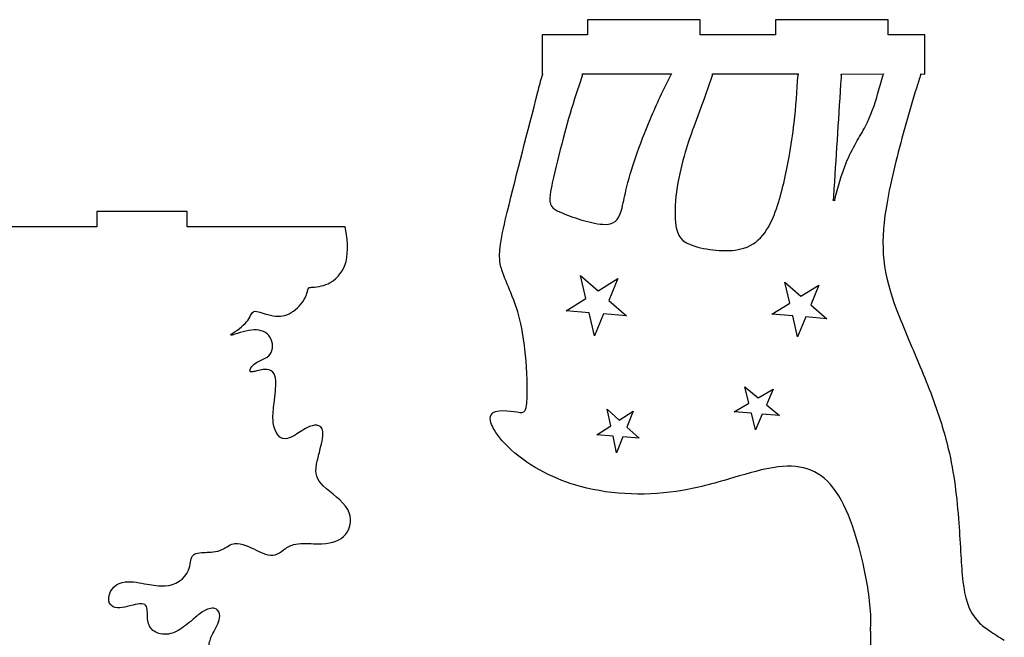
# Model space of a CAD drawing. Units: inches. Extents: x 38.9 to 48.7, y -9.5 to 9.7.
# Drawn here: x 43.7 to 48.6, y -0.3 to 2.7 of the extents above; entities that cross this region are included whole.
import ezdxf

# ---------------------------------------------------------------- set-up
doc = ezdxf.new("R2010")
doc.units = ezdxf.units.IN
doc.layers.get('0').update_dxf_attribs({"linetype": 'CONTINUOUS'})

msp = doc.modelspace()

# ---------------------------------------------------------------- linework, layer by layer
for p, q in [((47.0908, 2.7274), (46.5371, 2.7274)), ((46.5371, 2.7274), (46.5371, 2.6524)), ((47.0908, 2.6524), (47.0908, 2.7274)), ((48.015, 2.7274), (47.4614, 2.7274)), ((47.4614, 2.7274), (47.4614, 2.6524)), ((48.015, 2.6524), (48.015, 2.7274)), ((46.5371, 2.6524), (46.3143, 2.6524)), ((46.3143, 2.6524), (46.3143, 2.4604)), ((47.4614, 2.6524), (47.0908, 2.6524)), ((48.1944, 2.6524), (48.015, 2.6524)), ((48.1944, 2.4604), (48.1944, 2.6524)), ((46.3143, 2.4604), (46.3164, 2.4605)), ((46.3164, 2.4605), (46.3151, 2.4557)), ((46.5124, 2.4577), (46.5131, 2.4605)), ((46.5131, 2.4605), (46.9501, 2.4605)), ((46.9501, 2.4605), (46.9471, 2.4551)), ((47.1511, 2.4578), (47.1519, 2.4605)), ((47.1519, 2.4605), (47.5719, 2.4605)), ((47.5719, 2.4605), (47.5716, 2.4565)), ((47.7837, 2.457), (47.7828, 2.444)), ((47.7837, 2.457), (47.7839, 2.4604)), ((47.7839, 2.4604), (47.9909, 2.4605)), ((47.9909, 2.4605), (47.9895, 2.4557)), ((48.1746, 2.458), (48.1754, 2.4606)), ((48.1754, 2.4606), (48.1944, 2.4604)), ((47.7447, 1.8388), (47.7449, 1.8421)), ((47.7513, 1.8378), (47.7447, 1.8388)), ((47.7521, 1.841), (47.7513, 1.8378)), ((44.5696, 1.7848), (44.1266, 1.7848)), ((44.1266, 1.7848), (44.1266, 1.7098)), ((44.5696, 1.7098), (44.5696, 1.7848)), ((44.1266, 1.7098), (42.3063, 1.7098)), ((45.3465, 1.7098), (44.5696, 1.7098)), ((45.3465, 1.7098), (45.3465, 1.7098)), ((44.7845, 1.18), (44.7867, 1.1814)), ((44.7868, 1.1753), (44.7845, 1.18)), ((44.7893, 1.1762), (44.7868, 1.1753)), ((47.928, -0.2649), (47.9278, -0.2673))]:
    msp.add_line(p, q)
for points in [[(46.5711, 1.1726), (46.5454, 1.2865), (46.4316, 1.2955), (46.5293, 1.3567), (46.5031, 1.4707), (46.5892, 1.3943), (46.6864, 1.4557), (46.6421, 1.3475), (46.7287, 1.2713), (46.6149, 1.2808)], [(47.5695, 1.1688), (47.5459, 1.2712), (47.4423, 1.2794), (47.5313, 1.3342), (47.5072, 1.4366), (47.5857, 1.3679), (47.6743, 1.423), (47.634, 1.3258), (47.7129, 1.2574), (47.6094, 1.266)], [(47.3627, 0.7114), (47.3426, 0.7925), (47.257, 0.7993), (47.3303, 0.8419), (47.3099, 0.9227), (47.3755, 0.8683), (47.449, 0.9113), (47.4158, 0.8349), (47.4812, 0.7811), (47.3957, 0.7882)], [(46.6801, 0.5988), (46.6624, 0.6805), (46.5828, 0.6868), (46.6513, 0.7311), (46.6333, 0.813), (46.6931, 0.7583), (46.7611, 0.8026), (46.73, 0.7247), (46.7904, 0.6699), (46.7108, 0.6765)]]:
    msp.add_lwpolyline(points, close=True)
msp.add_arc((44.3534, -0.1627), 0.0176, 44.9819, 58.9243)
for centre, major_axis, ratio, start_param, end_param in [((44.5255, 2.2746), (-0.5496, 0.9907), 0.304196, 2.851358, 3.092322), ((44.7943, 1.1743), (-0.0156, -0.0049), 0.210825, 4.832878, 4.971684), ((44.8942, 1.0111), (-0.0147, -0.0128), 0.512024, 6.261416, 6.507017), ((43.4344, 1.7644), (-1.9146, 1.5664), 0.201257, 2.918024, 3.136972)]:
    msp.add_ellipse(centre, major_axis=major_axis, ratio=ratio, start_param=start_param, end_param=end_param)
for points in [[(46.2933, 2.3727), (46.3004, 2.4004), (46.3073, 2.4282), (46.3151, 2.4557)], [(46.5124, 2.4577), (46.5088, 2.4433), (46.5038, 2.4294), (46.499, 2.4154)], [(46.8465, 2.2401), (46.8772, 2.313), (46.9092, 2.3856), (46.9471, 2.4551)], [(47.1511, 2.4578), (47.1396, 2.4192), (47.1257, 2.3814), (47.1117, 2.3436)], [(47.5524, 2.2202), (47.5617, 2.2987), (47.5665, 2.3777), (47.5716, 2.4565)], [(47.7828, 2.444), (47.7713, 2.2613), (47.7598, 2.0785), (47.7482, 1.8958)], [(47.9642, 2.3661), (47.9727, 2.396), (47.9806, 2.426), (47.9895, 2.4557)], [(48.1746, 2.458), (48.1678, 2.4374), (48.1611, 2.4167), (48.1547, 2.396)], [(46.1426, 1.7808), (46.1904, 1.9787), (46.2425, 2.1756), (46.2933, 2.3727)], [(46.499, 2.4154), (46.4904, 2.3899), (46.4817, 2.3645), (46.4736, 2.3388)], [(48.1547, 2.396), (48.117, 2.2752), (48.0826, 2.1533), (48.0525, 2.0304)], [(46.4736, 2.3388), (46.4531, 2.274), (46.435, 2.2085), (46.4175, 2.1429)], [(47.1117, 2.3436), (47.0942, 2.2962), (47.0762, 2.249), (47.0591, 2.2014)], [(47.9028, 2.2043), (47.93, 2.2558), (47.9484, 2.3102), (47.9642, 2.3661)], [(46.7726, 2.0482), (46.7948, 2.1131), (46.8199, 2.1769), (46.8465, 2.2401)], [(47.0591, 2.2014), (47.0441, 2.1599), (47.0297, 2.1182), (47.0171, 2.0759)], [(47.5275, 2.0527), (47.5375, 2.1083), (47.5458, 2.1641), (47.5524, 2.2202)], [(47.8569, 2.123), (47.8721, 2.1502), (47.8883, 2.1768), (47.9028, 2.2043)], [(46.4175, 2.1429), (46.3983, 2.0705), (46.3796, 1.9979), (46.364, 1.9247)], [(47.8083, 2.0234), (47.8221, 2.0577), (47.8388, 2.0907), (47.8569, 2.123)], [(46.7258, 1.887), (46.7386, 1.9415), (46.7544, 1.9953), (46.7726, 2.0482)], [(47.0171, 2.0759), (46.9859, 1.971), (46.9582, 1.8379), (46.9699, 1.7286)], [(47.4651, 1.7984), (47.4937, 1.8808), (47.512, 1.9669), (47.5275, 2.0527)], [(47.7521, 1.841), (47.7675, 1.9027), (47.7845, 1.9643), (47.8083, 2.0234)], [(48.0525, 2.0304), (48.0338, 1.9543), (48.0166, 1.8777), (48.004, 1.8003)], [(46.364, 1.9247), (46.3579, 1.896), (46.3427, 1.8356), (46.36, 1.8101)], [(46.7035, 1.7908), (46.7126, 1.8225), (46.7183, 1.855), (46.7258, 1.887)], [(47.7482, 1.8958), (47.7471, 1.8779), (47.746, 1.86), (47.7449, 1.8421)], [(46.36, 1.8101), (46.3686, 1.7973), (46.3857, 1.7892), (46.3993, 1.7829)], [(46.6129, 1.7215), (46.6681, 1.7181), (46.6889, 1.7397), (46.7035, 1.7908)], [(47.3048, 1.6041), (47.3955, 1.6318), (47.4362, 1.7153), (47.4651, 1.7984)], [(48.004, 1.8003), (47.973, 1.6086), (47.9882, 1.4795), (48.0569, 1.2983)], [(46.1091, 1.6218), (46.1167, 1.6755), (46.1299, 1.7282), (46.1426, 1.7808)], [(46.3993, 1.7829), (46.4332, 1.7674), (46.4686, 1.755), (46.5043, 1.7442)], [(46.5043, 1.7442), (46.5392, 1.7337), (46.5765, 1.7237), (46.6129, 1.7215)], [(45.3512, 1.5394), (45.3627, 1.5848), (45.3566, 1.6639), (45.3465, 1.7098)], [(46.9699, 1.7286), (46.9772, 1.6598), (46.9988, 1.6335), (47.0651, 1.6138)], [(46.1086, 1.5273), (46.1028, 1.5589), (46.1046, 1.5902), (46.1091, 1.6218)], [(47.0651, 1.6138), (47.1352, 1.5928), (47.2341, 1.5826), (47.3048, 1.6041)], [(45.2724, 1.4351), (45.3116, 1.4572), (45.3402, 1.4959), (45.3512, 1.5394)], [(46.116, 1.4979), (46.113, 1.5076), (46.1105, 1.5174), (46.1086, 1.5273)], [(46.1602, 1.3859), (46.1452, 1.4231), (46.1278, 1.4595), (46.116, 1.4979)], [(45.1632, 1.3991), (45.1639, 1.402), (45.1649, 1.4067), (45.1671, 1.4088)], [(45.1671, 1.4088), (45.1702, 1.4118), (45.18, 1.4119), (45.1843, 1.4122)], [(45.1843, 1.4122), (45.2157, 1.4143), (45.2446, 1.4195), (45.2724, 1.4351)], [(45.1365, 1.3389), (45.1496, 1.3577), (45.1574, 1.3771), (45.1632, 1.3991)], [(46.2093, 1.2327), (46.1977, 1.2852), (46.1804, 1.3361), (46.1602, 1.3859)], [(45.0595, 1.2769), (45.0896, 1.2877), (45.1183, 1.313), (45.1365, 1.3389)], [(44.8621, 1.2421), (44.8701, 1.2516), (44.8759, 1.2619), (44.8816, 1.2728)], [(44.8816, 1.2728), (44.8849, 1.2792), (44.8892, 1.2882), (44.8957, 1.2919)], [(44.8957, 1.2919), (44.8965, 1.2923), (44.8973, 1.2927), (44.8981, 1.293)], [(44.8981, 1.293), (44.9062, 1.2959), (44.9182, 1.2925), (44.9262, 1.2901)], [(44.9262, 1.2901), (44.9394, 1.2861), (44.9524, 1.2812), (44.9658, 1.2775)], [(48.0569, 1.2983), (48.0899, 1.2112), (48.1279, 1.1261), (48.1639, 1.0402)], [(44.7867, 1.1814), (44.8121, 1.1984), (44.8424, 1.2187), (44.8621, 1.2421)], [(46.2292, 1.1078), (46.2245, 1.1497), (46.2184, 1.1915), (46.2093, 1.2327)], [(44.8994, 1.2024), (44.8638, 1.2012), (44.825, 1.1884), (44.7914, 1.1769)], [(44.9782, 1.1651), (44.9619, 1.1935), (44.9305, 1.2034), (44.8994, 1.2024)], [(44.9776, 1.0826), (44.9944, 1.1052), (44.9918, 1.1415), (44.9782, 1.1651)], [(44.9056, 1.0385), (44.9279, 1.0534), (44.9613, 1.0607), (44.9776, 1.0826)], [(46.2402, 0.8696), (46.2429, 0.949), (46.2381, 1.0289), (46.2292, 1.1078)], [(44.8829, 1.0159), (44.8884, 1.0248), (44.8969, 1.0327), (44.9056, 1.0385)], [(48.1639, 1.0402), (48.2048, 0.9424), (48.2441, 0.8436), (48.2758, 0.7423)], [(44.8794, 0.9984), (44.8758, 1.0029), (44.8803, 1.0117), (44.8829, 1.0159)], [(44.903, 0.9989), (44.8977, 0.9976), (44.8863, 0.9946), (44.8814, 0.9969)], [(44.9367, 1.0067), (44.9253, 1.0049), (44.9142, 1.0017), (44.903, 0.9989)], [(44.9484, 1.0081), (44.9445, 1.0078), (44.9406, 1.0073), (44.9367, 1.0067)], [(45.0055, 0.9522), (45.0032, 0.9885), (44.9869, 1.0107), (44.9484, 1.0081)], [(45.0035, 0.9021), (45.0051, 0.9186), (45.0066, 0.9357), (45.0055, 0.9522)], [(44.9966, 0.8422), (44.9989, 0.8622), (45.0015, 0.8821), (45.0035, 0.9021)], [(44.9919, 0.7592), (44.9904, 0.7868), (44.9935, 0.8149), (44.9966, 0.8422)], [(46.2235, 0.7995), (46.2392, 0.8082), (46.2396, 0.8533), (46.2402, 0.8696)], [(46.0781, 0.7125), (46.0674, 0.731), (46.0521, 0.7636), (46.0629, 0.7845)], [(46.0629, 0.7845), (46.0801, 0.818), (46.1592, 0.8036), (46.1891, 0.7993)], [(46.1891, 0.7993), (46.1985, 0.7979), (46.215, 0.7948), (46.2235, 0.7995)], [(45.0533, 0.6673), (45.0083, 0.6656), (44.9937, 0.7241), (44.9919, 0.7592)], [(45.2364, 0.7033), (45.2314, 0.746), (45.1882, 0.7361), (45.1607, 0.7226)], [(48.2758, 0.7423), (48.2886, 0.7015), (48.3002, 0.6603), (48.31, 0.6187)], [(45.1252, 0.7015), (45.1058, 0.6888), (45.0769, 0.6682), (45.0533, 0.6673)], [(45.1607, 0.7226), (45.1483, 0.7165), (45.1367, 0.709), (45.1252, 0.7015)], [(45.2215, 0.6084), (45.2281, 0.635), (45.2396, 0.6764), (45.2364, 0.7033)], [(46.1625, 0.6128), (46.1309, 0.6416), (46.0995, 0.6753), (46.0781, 0.7125)], [(45.206, 0.542), (45.2099, 0.5644), (45.2159, 0.5864), (45.2215, 0.6084)], [(46.5033, 0.4326), (46.3802, 0.4659), (46.2573, 0.5267), (46.1625, 0.6128)], [(48.31, 0.6187), (48.3385, 0.4988), (48.3525, 0.376), (48.3614, 0.2533)], [(45.2401, 0.4352), (45.2049, 0.4685), (45.1977, 0.4946), (45.206, 0.542)], [(47.758, 0.4075), (47.6881, 0.5107), (47.5948, 0.5444), (47.4733, 0.5292)], [(47.4733, 0.5292), (47.3992, 0.52), (47.3271, 0.4975), (47.2556, 0.4767)], [(47.2556, 0.4767), (47.1726, 0.4525), (47.0893, 0.4282), (47.0039, 0.4134)], [(45.3587, 0.3191), (45.3329, 0.3649), (45.2781, 0.3993), (45.2401, 0.4352)], [(47.0039, 0.4134), (46.8413, 0.3851), (46.6629, 0.3895), (46.5033, 0.4326)], [(47.9014, 0.004), (47.8751, 0.1332), (47.8322, 0.2978), (47.758, 0.4075)], [(45.3475, 0.1962), (45.3771, 0.2307), (45.3809, 0.2798), (45.3587, 0.3191)], [(48.3614, 0.2533), (48.3653, 0.2002), (48.3682, 0.147), (48.3714, 0.0939)], [(44.7581, 0.1324), (44.7684, 0.1385), (44.7785, 0.1452), (44.7899, 0.1493)], [(44.7899, 0.1493), (44.7946, 0.1511), (44.7994, 0.1523), (44.8044, 0.1528)], [(44.8044, 0.1528), (44.8357, 0.1561), (44.8806, 0.1338), (44.9087, 0.1205)], [(45.0429, 0.1209), (45.0582, 0.1319), (45.0735, 0.1419), (45.0918, 0.1472)], [(45.0918, 0.1472), (45.122, 0.156), (45.1597, 0.1528), (45.191, 0.1518)], [(45.191, 0.1518), (45.2045, 0.1513), (45.218, 0.151), (45.2315, 0.1516)], [(44.5963, 0.0918), (44.5989, 0.0953), (44.602, 0.098), (44.6058, 0.1)], [(44.6058, 0.1), (44.6221, 0.1088), (44.657, 0.1088), (44.676, 0.11)], [(44.676, 0.11), (44.6906, 0.1108), (44.7058, 0.1119), (44.72, 0.1156)], [(44.72, 0.1156), (44.7338, 0.1191), (44.7459, 0.1251), (44.7581, 0.1324)], [(44.9087, 0.1205), (44.9351, 0.108), (44.9727, 0.0882), (45.0024, 0.0969)], [(45.0024, 0.0969), (45.017, 0.1012), (45.0307, 0.1121), (45.0429, 0.1209)], [(44.5766, 0.0218), (44.5822, 0.0348), (44.5846, 0.048), (44.5869, 0.0618)], [(44.5869, 0.0618), (44.5885, 0.0717), (44.5903, 0.0836), (44.5963, 0.0918)], [(48.3714, 0.0939), (48.374, 0.0506), (48.3767, 0.0072), (48.3819, -0.0359)], [(44.4624, -0.0557), (44.5112, -0.0523), (44.557, -0.0239), (44.5766, 0.0218)], [(47.928, -0.2649), (47.9329, -0.1748), (47.9193, -0.0841), (47.9014, 0.004)], [(44.185, -0.1135), (44.1893, -0.0707), (44.223, -0.0403), (44.2651, -0.0359)], [(44.2651, -0.0359), (44.2991, -0.0323), (44.3398, -0.0417), (44.3735, -0.0476)], [(44.3735, -0.0476), (44.4023, -0.0526), (44.4332, -0.0578), (44.4624, -0.0557)], [(48.3819, -0.0359), (48.3905, -0.1066), (48.4055, -0.1796), (48.4575, -0.2322)], [(44.239, -0.1631), (44.2054, -0.1652), (44.1814, -0.1496), (44.185, -0.1135)], [(44.3625, -0.1476), (44.3468, -0.1382), (44.3049, -0.1501), (44.2877, -0.1542)], [(44.2877, -0.1542), (44.2718, -0.158), (44.2553, -0.1621), (44.239, -0.1631)], [(44.374, -0.1784), (44.3736, -0.1694), (44.3726, -0.157), (44.3659, -0.1502)], [(44.3751, -0.2187), (44.374, -0.2053), (44.3746, -0.1918), (44.374, -0.1784)], [(44.6635, -0.1731), (44.6491, -0.1801), (44.6355, -0.1904), (44.6229, -0.2004)], [(44.7193, -0.1751), (44.7041, -0.1602), (44.6808, -0.1647), (44.6635, -0.1731)], [(44.7293, -0.2134), (44.7316, -0.1999), (44.7295, -0.185), (44.7193, -0.1751)], [(44.3824, -0.2494), (44.378, -0.2398), (44.376, -0.2292), (44.3751, -0.2187)], [(44.5775, -0.2377), (44.5561, -0.255), (44.5321, -0.2735), (44.5065, -0.2842)], [(44.6229, -0.2004), (44.6076, -0.2126), (44.5927, -0.2254), (44.5775, -0.2377)], [(44.6959, -0.2895), (44.7068, -0.2668), (44.7252, -0.238), (44.7293, -0.2134)], [(48.4575, -0.2322), (48.4737, -0.2485), (48.4921, -0.2623), (48.511, -0.2753)], [(44.43, -0.2891), (44.4097, -0.2827), (44.3914, -0.2691), (44.3824, -0.2494)], [(44.5065, -0.2842), (44.4824, -0.2942), (44.4552, -0.2971), (44.43, -0.2891)], [(44.6778, -0.3456), (44.6796, -0.3261), (44.6875, -0.307), (44.6959, -0.2895)], [(48.511, -0.2753), (48.5352, -0.292), (48.5601, -0.3076), (48.5851, -0.3232)]]:
    msp.add_open_spline(points, degree=3)
msp.add_open_spline([(47.9261, -0.376), (47.9264, -0.3734), (47.9273, -0.3648), (47.9284, -0.3499), (47.9294, -0.3284), (47.9295, -0.3066), (47.9289, -0.2871), (47.9282, -0.2739), (47.9278, -0.2673)], degree=5, knots=[-0.3419459, -0.3419459, -0.3419459, -0.3419459, -0.3419459, -0.3419459, -0.3, -0.2, -0.1, 0, 0, 0, 0, 0, 0])

doc.saveas('drawing.dxf')
